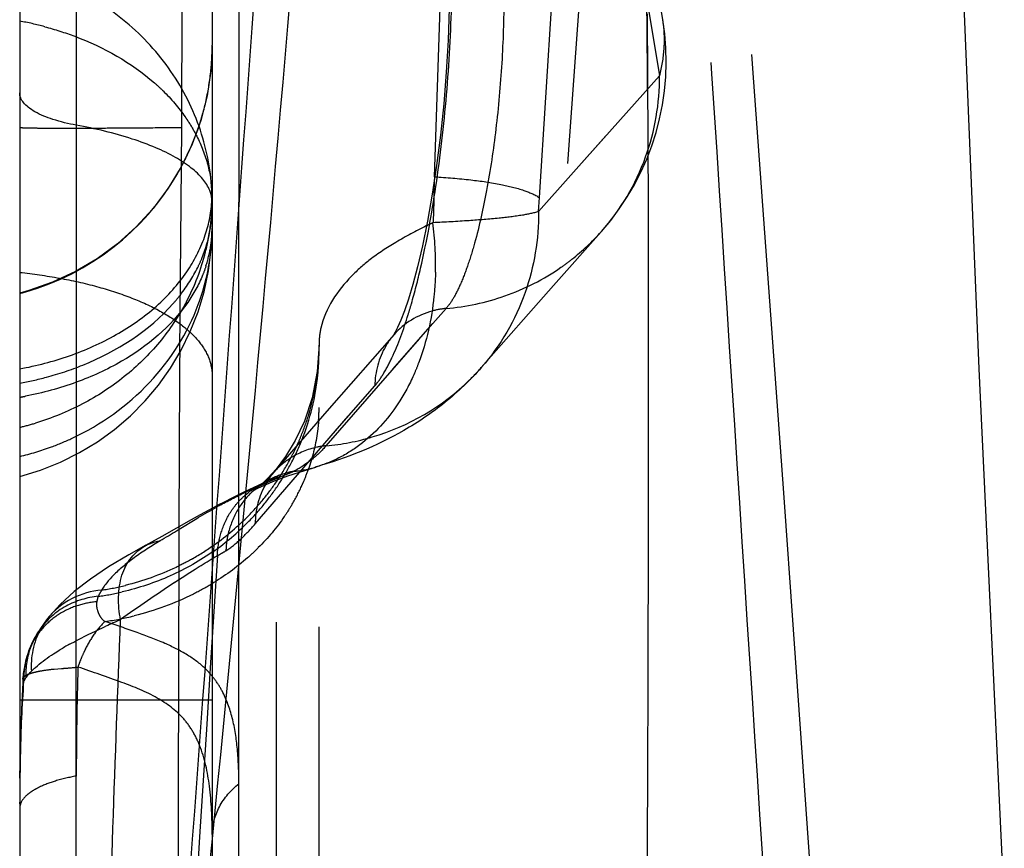
# Model space of a CAD drawing. Units: millimetres. Extents: x 0 to 420, y 0 to 297.
# Drawn here: x 131 to 133, y 135 to 136 of the extents above; entities that cross this region are included whole.
import ezdxf

# ---------------------------------------------------------------- set-up
doc = ezdxf.new("R2010")
doc.units = ezdxf.units.MM
doc.header["$LTSCALE"] = 23.1
for name, pattern in [('CENTER', [0.6, 0.375, -0.075, 0.075, -0.075]), ('DOT', [0.2, 0.1, -0.1]), ('HIDDEN', [0.2, 0.1, -0.1])]:
    doc.linetypes.add(name, pattern=pattern)
for name, color, linetype in [('607551245-000_CL', 7, 'CONTINUOUS'), ('607551245-000_HL', 7, 'CONTINUOUS'), ('DEFAULT_2', 6, 'HIDDEN'), ('INSERT_HELP_IC', 7, 'CONTINUOUS')]:
    doc.layers.add(name, color=color, linetype=linetype)

msp = doc.modelspace()

# ---------------------------------------------------------------- linework, layer by layer
at = {"layer": '607551245-000_CL', "color": 10, "linetype": 'CONTINUOUS'}
for p, q in [((130.9334, 140.1907), (130.9334, 134.6539)), ((131.3834, 137.2056), (131.3834, 136.4238)), ((131.3834, 136.4147), (131.3834, 135.341)), ((130.9541, 135.0061), (130.9469, 134.9832)), ((130.9469, 134.9832), (130.9419, 134.9547)), ((130.9419, 134.9547), (130.9409, 134.9426)), ((130.9334, 134.6503), (130.9334, 134.6399))]:
    msp.add_line(p, q, dxfattribs=at)
at = {"layer": '607551245-000_CL', "color": 9, "linetype": 'CONTINUOUS'}
for p, q in [((131.0658, 137.9379), (131.0657, 135.15)), ((131.4459, 137.1739), (131.4459, 136.0566)), ((131.2998, 135.2884), (131.336, 135.3103)), ((131.2273, 135.254), (131.2283, 135.2545)), ((130.9979, 135.0822), (130.9978, 135.082)), ((130.9543, 135.0068), (130.9541, 135.0061)), ((130.9409, 134.9426), (130.9409, 134.9426)), ((130.9334, 134.6503), (130.9334, 134.6539)), ((130.9334, 134.6399), (130.9334, 132.5125))]:
    msp.add_line(p, q, dxfattribs=at)
at = {"layer": '607551245-000_CL', "color": 10, "linetype": 'CONTINUOUS'}
for points in [[(131.3951, 135.3472), (131.3947, 135.347), (131.3756, 135.3368), (131.3555, 135.3258), (131.3343, 135.314)], [(131.3343, 135.314), (131.2659, 135.2752), (131.2413, 135.2616), (131.2273, 135.254)], [(131.2283, 135.2544), (131.1889, 135.2325), (131.1412, 135.2039), (131.0987, 135.1754), (131.0611, 135.1465), (131.0278, 135.1159), (130.9979, 135.0822)], [(130.9978, 135.082), (130.9962, 135.08), (130.9888, 135.07), (130.9819, 135.06), (130.9756, 135.0501), (130.9728, 135.0455)], [(130.9728, 135.0455), (130.9668, 135.0347), (130.9611, 135.023), (130.9559, 135.0109), (130.9543, 135.0068)], [(130.9409, 134.9423), (130.9404, 134.9335), (130.9377, 134.871)], [(130.9377, 134.871), (130.9357, 134.8102), (130.9343, 134.7512), (130.9336, 134.694)]]:
    msp.add_lwpolyline(points, dxfattribs=at)
for centre, radius, start, end in [((-2413.4723, 322.13), 2551.7128, 355.7522945, 355.9408049), ((-3.4653, 148.0578), 135.5222, 353.675314, 357.236243)]:
    msp.add_arc(centre, radius, start, end, dxfattribs=at)
at = {"layer": '607551245-000_CL', "color": 9, "linetype": 'CONTINUOUS'}
for centre, radius, start, end in [((125.8634, 144.1657), 10.4097, 301.24041, 301.48302), ((134.2186, 130.7859), 5.2671, 123.7125, 125.3735), ((131.9825, 133.2053), 2.044, 113.4346, 114.4902), ((131.1297, 134.953), 0.1821, 145.1532, 159.9254), ((131.1166, 134.9449), 0.1737, 151.6896, 159.1317), ((131.3849, 134.4147), 0.6945, 118.8321, 120.9677), ((131.1128, 134.9465), 0.1695, 159.4318, 167.4417), ((131.1177, 134.9454), 0.1746, 167.4358, 182.7966), ((131.1341, 134.953), 0.1863, 175.2022, 182.5622), ((131.1479, 134.9718), 0.1875, 176.3221, 183.6327), ((134.7787, 134.6533), 3.8453, 179.1566, 179.6274), ((134.7267, 134.6537), 3.7933, 179.6276, 179.9972)]:
    msp.add_arc(centre, radius, start, end, dxfattribs=at)
for points, knots in [([(131.3834, 136.0564), (131.3834, 136.107), (131.3685, 136.2093), (131.3035, 136.3507), (131.2009, 136.4705), (131.1129, 136.5298), (131.0658, 136.5535)], [0, 0, 0, 0, 0.245034, 0.492784, 0.744303, 1, 1, 1, 1]), ([(131.3834, 136.0566), (131.3834, 136.0658), (131.379, 136.0855), (131.3614, 136.1129), (131.3336, 136.1388), (131.2962, 136.1632), (131.2498, 136.1856), (131.173, 136.2137), (131.1099, 136.2285), (131.0657, 136.2365)], [0, 0, 0, 0, 0.07148, 0.15283, 0.24984, 0.364888, 0.498496, 0.650086, 1, 1, 1, 1]), ([(131.336, 135.3103), (131.341, 135.3134), (131.3605, 135.325), (131.3802, 135.3363), (131.395, 135.3445)], [0, 0, 0, 0, 0.257948, 1, 1, 1, 1]), ([(131.2285, 135.254), (131.2312, 135.2555), (131.2419, 135.2606), (131.2534, 135.264), (131.2622, 135.2653)], [0, 0, 0, 0, 0.255805, 1, 1, 1, 1]), ([(131.1694, 135.0806), (131.1657, 135.0979), (131.1633, 135.1246), (131.1663, 135.1594), (131.1718, 135.1842), (131.181, 135.2068), (131.1976, 135.232), (131.215, 135.2466), (131.2276, 135.2535)], [0, 0, 0, 0, 0.272092, 0.407098, 0.537511, 0.661523, 0.779176, 1, 1, 1, 1]), ([(131.2952, 135.1672), (131.3112, 135.1779), (131.3395, 135.1967), (131.3684, 135.2143), (131.381, 135.2219)], [0, 0, 0, 0, 0.567146, 1, 1, 1, 1]), ([(131.1549, 135.1867), (131.1528, 135.1847), (131.1451, 135.1769), (131.1379, 135.1685), (131.1331, 135.162)], [0, 0, 0, 0, 0.264916, 1, 1, 1, 1]), ([(131.1249, 135.1498), (131.1011, 135.1477), (131.0526, 135.1341), (131.0134, 135.1019), (130.9979, 135.0822)], [0, 0, 0, 0, 0.487688, 1, 1, 1, 1]), ([(131.1331, 135.162), (131.1323, 135.161), (131.1294, 135.157), (131.1267, 135.1529), (131.1249, 135.1498)], [0, 0, 0, 0, 0.257449, 1, 1, 1, 1]), ([(130.9978, 135.082), (130.9867, 135.0678), (130.9692, 135.0363), (130.9619, 135.0011), (130.9608, 134.9838)], [0, 0, 0, 0, 0.509209, 1, 1, 1, 1]), ([(131.1078, 133.1319), (131.1125, 133.2943), (131.1216, 133.6191), (131.1398, 134.2688), (131.1566, 134.756), (131.1694, 135.0806)], [0, 0, 0, 0, 0.25002, 0.500037, 1, 1, 1, 1]), ([(131.05, 135.023), (131.0564, 135.0266), (131.0844, 135.0415), (131.113, 135.0552), (131.1352, 135.0653)], [0, 0, 0, 0, 0.230748, 1, 1, 1, 1]), ([(130.9587, 135.0155), (130.9573, 135.0116), (130.9523, 134.9964), (130.9494, 134.9805), (130.9484, 134.9685)], [0, 0, 0, 0, 0.255197, 1, 1, 1, 1]), ([(131.0074, 134.9974), (131.009, 134.9985), (131.0157, 135.0028), (131.0224, 135.007), (131.0276, 135.0101)], [0, 0, 0, 0, 0.241911, 1, 1, 1, 1]), ([(130.9608, 134.9599), (130.9639, 134.9631), (130.9783, 134.9769), (130.9945, 134.9888), (131.0074, 134.9974)], [0, 0, 0, 0, 0.221729, 1, 1, 1, 1]), ([(130.9433, 134.9366), (130.9429, 134.9371), (130.9416, 134.9388), (130.9408, 134.941), (130.9409, 134.9426)], [0, 0, 0, 0, 0.293707, 1, 1, 1, 1]), ([(130.9433, 134.9366), (130.9437, 134.9373), (130.945, 134.9401), (130.9466, 134.9428), (130.948, 134.9446)], [0, 0, 0, 0, 0.261374, 1, 1, 1, 1]), ([(130.948, 134.9446), (130.9489, 134.9459), (130.9529, 134.9512), (130.9573, 134.9562), (130.9608, 134.9599)], [0, 0, 0, 0, 0.236882, 1, 1, 1, 1]), ([(130.9338, 134.7099), (130.9341, 134.7287), (130.9358, 134.8044), (130.9395, 134.8799), (130.9433, 134.9366)], [0, 0, 0, 0, 0.248881, 1, 1, 1, 1])]:
    msp.add_open_spline(points, degree=3, knots=knots, dxfattribs=at)
at = {"layer": '607551245-000_CL', "color": 10, "linetype": 'CONTINUOUS'}
msp.add_open_spline([(131.0657, 136.2365), (131.0472, 136.2399), (131.0141, 136.2478), (130.9765, 136.2627), (130.954, 136.2773), (130.9425, 136.2882), (130.9352, 136.2997), (130.9334, 136.3081), (130.9334, 136.312)], degree=3, knots=[0, 0, 0, 0, 0.349159, 0.63375, 0.748488, 0.845373, 0.927289, 1, 1, 1, 1], dxfattribs=at)
at = {"layer": '607551245-000_HL', "color": 6, "linetype": 'HIDDEN'}
for p, q in [((131.5334, 158.1751), (131.5334, 133.8724)), ((131.8875, 131.5389), (132.598, 141.5237)), ((131.6334, 128.1341), (131.6334, 139.9846)), ((133.177, 135.6671), (133.1197, 137.042)), ((132.4372, 136.4831), (132.3541, 136.9843)), ((131.3834, 136.4147), (131.3834, 136.4218)), ((131.3567, 136.2478), (131.3365, 136.1923)), ((131.3365, 136.1923), (131.3112, 136.1394)), ((132.1813, 135.8615), (132.2932, 135.9875)), ((132.0128, 135.6699), (132.1813, 135.8615)), ((131.8088, 135.7474), (131.6571, 135.574)), ((131.8072, 135.7456), (131.8088, 135.7475)), ((131.6334, 135.7238), (131.6293, 135.6606)), ((131.6293, 135.6606), (131.6173, 135.5995)), ((133.2357, 134.4198), (133.177, 135.6671)), ((131.6173, 135.5995), (131.5992, 135.545)), ((131.6571, 135.574), (131.528, 135.4252)), ((131.5278, 135.425), (131.5245, 135.4212)), ((131.5605, 135.4168), (131.6001, 135.4297)), ((131.6001, 135.4297), (131.6256, 135.4373)), ((131.5052, 135.4013), (131.5004, 135.3987)), ((131.513, 135.4106), (131.501, 135.3992)), ((131.5068, 135.4022), (131.5052, 135.4013)), ((131.509, 135.4035), (131.5068, 135.4022)), ((131.5085, 135.4033), (131.5104, 135.4044)), ((131.4591, 135.3791), (131.4451, 135.3724)), ((131.4812, 135.3895), (131.4591, 135.3791)), ((131.4959, 135.3966), (131.4952, 135.3962)), ((131.5004, 135.3987), (131.4976, 135.3973)), ((131.4451, 135.3724), (131.4296, 135.3649)), ((131.3834, 135.341), (131.3834, 129.1683))]:
    msp.add_line(p, q, dxfattribs=at)
for points in [[(131.938, 136.5097), (131.9352, 136.4356), (131.9308, 136.3607), (131.9248, 136.2863), (131.9172, 136.2132), (131.9082, 136.1423), (131.8982, 136.0754), (131.8871, 136.0125), (131.8753, 135.9549), (131.8637, 135.9052), (131.8527, 135.8641), (131.8424, 135.8302), (131.8329, 135.8025), (131.8244, 135.7805), (131.8171, 135.764), (131.8115, 135.7529), (131.8081, 135.7471), (131.8072, 135.7456)], [(131.3834, 136.4219), (131.3803, 136.3636), (131.3714, 136.3052), (131.3567, 136.2478)], [(131.3112, 136.1394), (131.2806, 136.089), (131.2453, 136.0419), (131.2057, 135.9987), (131.1619, 135.9593), (131.1144, 135.9244), (131.064, 135.8945), (131.0105, 135.8695), (130.9545, 135.8498), (130.9334, 135.8439)], [(131.5992, 135.545), (131.5777, 135.4992), (131.5552, 135.4622)], [(131.5552, 135.4622), (131.5331, 135.4328), (131.513, 135.4106)], [(131.501, 135.3992), (131.4968, 135.3955), (131.4855, 135.3865), (131.4803, 135.3828), (131.4819, 135.3837), (131.4903, 135.3881), (131.5059, 135.3954), (131.5293, 135.4052), (131.5605, 135.4168)], [(131.505, 135.4011), (131.5039, 135.4002), (131.5048, 135.4009), (131.5068, 135.4022)], [(131.5182, 135.4143), (131.5127, 135.4085), (131.5084, 135.4042), (131.5054, 135.4015), (131.505, 135.4011)], [(131.4942, 135.3957), (131.4892, 135.3933), (131.4812, 135.3895)], [(131.4296, 135.3649), (131.4129, 135.3564), (131.3951, 135.3472)]]:
    msp.add_lwpolyline(points, dxfattribs=at)
for centre, radius, start, end in [((-550.6051, 86.3374), 685.0825, 3.9975906, 4.4267876), ((131.8451, 136.3866), 0.6, 318.3955, 9.2616), ((130.7834, 135.9965), 0.6, 284.4775, 360)]:
    msp.add_arc(centre, radius, start, end, dxfattribs=at)
for points, knots in [([(132.7001, 134.0781), (132.6683, 134.5641), (132.6052, 135.5362), (132.5423, 136.5083), (132.511, 136.9943)], [0, 0, 0, 0, 0.500001, 1, 1, 1, 1]), ([(132.0134, 135.6706), (131.9873, 135.6407), (131.9303, 135.5863), (131.8035, 135.5003), (131.6971, 135.4581), (131.6257, 135.4375)], [0, 0, 0, 0, 0.259917, 0.513099, 1, 1, 1, 1])]:
    msp.add_open_spline(points, degree=3, knots=knots, dxfattribs=at)
at = {"layer": 'DEFAULT_2', "color": 6, "linetype": 'DOT'}
for p, q in [((131.3155, 137.5328), (131.3117, 136.2305)), ((132.395, 136.9847), (132.4012, 136.273)), ((132.3471, 136.85), (132.4298, 136.3517)), ((132.1485, 136.0673), (132.1875, 136.6732)), ((131.9035, 136.1158), (131.9207, 136.6481)), ((132.4007, 136.4967), (132.4026, 136.0492)), ((132.4373, 136.483), (132.4372, 136.4831)), ((132.4297, 136.3518), (132.2409, 136.1407)), ((131.3117, 136.2305), (131.3074, 135.706)), ((132.3039, 136.2113), (132.1466, 136.0344)), ((132.1466, 136.0344), (132.1487, 136.0672)), ((131.4459, 129.24), (131.4459, 136.0566)), ((132.2932, 135.9876), (132.2938, 135.9883)), ((131.8992, 135.7727), (131.9305, 135.8081)), ((131.8056, 135.666), (131.8992, 135.7727)), ((131.8089, 135.7475), (131.8088, 135.7474)), ((131.6334, 135.7236), (131.6334, 135.7224)), ((131.6498, 135.4871), (131.868, 135.7372)), ((132.0134, 135.6706), (132.0128, 135.67)), ((131.6705, 135.5203), (131.7639, 135.6272)), ((131.4841, 135.305), (131.7017, 135.556)), ((131.528, 135.4252), (131.5278, 135.425)), ((131.626, 135.4376), (131.6257, 135.4375)), ((131.5104, 135.4043), (131.509, 135.4035)), ((131.5343, 135.4108), (131.5435, 135.4146)), ((131.5468, 135.4157), (131.5436, 135.4144)), ((131.5532, 135.4185), (131.5468, 135.4157)), ((131.496, 135.3964), (131.4976, 135.3973)), ((131.381, 135.2219), (131.3865, 135.2252)), ((131.3865, 135.2252), (131.3957, 135.2308)), ((131.0658, 128.3112), (131.0657, 135.15)), ((131.0139, 134.9651), (131.0309, 134.9665)), ((131.3834, 134.8927), (130.9334, 134.8927))]:
    msp.add_line(p, q, dxfattribs=at)
for centre, radius, start, end in [((132.1505, 136.4365), 0.2905, 7.7432, 9.2266), ((130.7912, 135.7094), 0.7835, 75.1578, 79.545), ((130.7845, 136.4241), 0.5989, 353.966, 359.9766), ((130.7801, 136.4244), 0.6033, 347.2018, 353.9759), ((130.7931, 136.4213), 0.59, 340.6624, 347.2214), ((130.7809, 136.4259), 0.603, 334.2789, 340.6303), ((130.7754, 136.4285), 0.6091, 329.8421, 334.2853), ((130.7835, 136.4244), 0.6, 285.8744, 329.7927), ((134.374, 135.9785), 2.4745, 176.6888, 177.0265), ((131.0861, 136.0777), 0.2973, 355.9502, 359.9919), ((131.0811, 136.0646), 0.3023, 0.0029, 2.4243), ((130.877, 136.0648), 0.5064, 352.9062, 359.9801), ((131.081, 136.0445), 0.3024, 350.9226, 359.9451), ((130.8668, 136.066), 0.5166, 345.973, 352.9091), ((132.514, 134.7212), 1.4263, 115.5053, 116.2042), ((131.1224, 135.9099), 0.7834, 358.7599, 7.2342), ((130.877, 135.9966), 0.5065, 353.1152, 359.9818), ((131.1036, 135.9967), 0.2798, 350.773, 359.9586), ((131.0905, 135.9988), 0.293, 341.8445, 350.7779), ((130.8638, 136.0668), 0.5198, 332.1029, 345.9734), ((130.866, 135.998), 0.5175, 339.6133, 353.1077), ((130.7857, 136.4159), 0.5913, 284.4668, 285.8911), ((131.8098, 135.7237), 0.1764, 167.4161, 180.0356), ((131.072, 135.7231), 0.5614, 343.2201, 359.9464), ((299.4089, 134.7213), 168.1043, 179.664381, 179.803601), ((131.0751, 135.7091), 0.5583, 354.3159, 359.9894), ((131.0698, 135.7095), 0.5636, 338.1507, 354.3192), ((131.6221, 136.0118), 0.5191, 314.4304, 318.8155), ((130.7915, 136.4109), 0.7904, 280.345, 284.9844), ((131.6053, 136.0296), 0.5436, 286.281, 314.3873), ((130.7914, 136.4077), 0.8196, 279.9778, 280.9339), ((131.078, 135.7208), 0.555, 337.538, 343.2131), ((131.2084, 135.5768), 0.425, 355.5917, 359.9919), ((130.7865, 136.1487), 0.6357, 283.363, 286.7841), ((130.7879, 136.0771), 0.632, 290.3636, 295.1344), ((131.063, 135.7123), 0.5709, 331.8555, 338.1473), ((131.064, 135.7265), 0.5702, 334.9411, 337.5438), ((131.5971, 136.0553), 0.5707, 275.3074, 286.3467), ((130.7863, 136.0811), 0.6362, 283.3681, 290.3696), ((131.0553, 135.7305), 0.5797, 332.0555, 334.9417), ((131.05, 135.7334), 0.5858, 326.2571, 332.0564), ((131.0605, 135.7136), 0.5737, 326.2886, 331.8573), ((130.7652, 137.2774), 2.019, 292.9737, 293.5839), ((131.5391, 135.7374), 0.3121, 276.2364, 286.1173), ((131.4919, 135.5962), 0.1875, 295.6152, 298.6999), ((131.1817, 135.5819), 0.4523, 336.603, 340.6065), ((131.5899, 135.2251), 0.1953, 111.8422, 118.1736), ((131.0543, 135.7304), 0.5806, 321.1951, 326.2652), ((131.6107, 135.2311), 0.1998, 117.3799, 120.0593), ((131.5857, 135.2356), 0.184, 106.9082, 111.84), ((133.5228, 130.676), 5.1353, 112.7814, 112.9697), ((131.5822, 135.2471), 0.172, 102.994, 106.9008), ((131.178, 135.5834), 0.4563, 335.2275, 336.6035), ((131.0551, 135.7174), 0.5804, 320.755, 326.2779), ((131.1647, 135.5898), 0.4711, 329.0839, 335.2006), ((131.0611, 135.7252), 0.572, 315.6063, 321.1757), ((132.0744, 134.1097), 1.4093, 118.4322, 118.823), ((131.0484, 135.7228), 0.589, 315.2965, 320.7563), ((131.0453, 135.726), 0.5935, 305.2153, 315.2873), ((131.0395, 135.7469), 0.6026, 305.3753, 315.5614), ((131.6215, 135.2341), 0.2061, 152.9113, 169.6309), ((399.9947, 134.3534), 268.6907, 179.798669, 180.051288), ((131.0368, 135.7501), 0.6067, 299.6797, 305.4147), ((1130.4927, 71.6057), 1001.1209, 176.3561732, 176.476852), ((131.0334, 135.76), 0.6171, 278.5283, 283.7851), ((131.0338, 135.7466), 0.6171, 277.7618, 283.0694), ((131.0356, 135.7605), 0.691, 278.0977, 283.8704), ((138.8969, 134.7232), 7.8311, 178.19527, 180.05939), ((131.4015, 134.8582), 0.3502, 158.9171, 161.4082)]:
    msp.add_arc(centre, radius, start, end, dxfattribs=at)
for points, knots in [([(132.0475, 136.8021), (132.0541, 136.7614), (132.0631, 136.6727), (132.0671, 136.5322), (132.062, 136.3814), (132.0486, 136.2305), (132.0277, 136.0899), (132.0045, 135.984), (131.9827, 135.912), (131.9664, 135.869), (131.9498, 135.8347), (131.9371, 135.8157), (131.9305, 135.8081)], [0, 0, 0, 0, 0.121886, 0.263181, 0.415064, 0.56753, 0.710505, 0.834885, 0.887504, 0.932805, 0.970365, 1, 1, 1, 1]), ([(131.8707, 135.902), (131.8853, 135.9651), (131.9098, 136.0998), (131.9338, 136.3091), (131.9456, 136.5248), (131.9447, 136.6689), (131.9413, 136.739)], [0, 0, 0, 0, 0.230795, 0.487124, 0.75, 1, 1, 1, 1]), ([(130.9919, 136.4667), (131.0157, 136.4604), (131.1076, 136.4314), (131.1942, 136.383), (131.2483, 136.3357)], [0, 0, 0, 0, 0.255217, 1, 1, 1, 1]), ([(132.4297, 136.3519), (132.4351, 136.3723), (132.4423, 136.4135), (132.4411, 136.4554), (132.4384, 136.4756)], [0, 0, 0, 0, 0.508775, 1, 1, 1, 1]), ([(132.2937, 135.9881), (132.3385, 136.0386), (132.4075, 136.155), (132.4298, 136.2877), (132.4297, 136.3519)], [0, 0, 0, 0, 0.512694, 1, 1, 1, 1]), ([(131.2483, 136.3357), (131.2553, 136.3296), (131.2816, 136.3052), (131.3052, 136.2777), (131.3204, 136.2558)], [0, 0, 0, 0, 0.258026, 1, 1, 1, 1]), ([(131.3204, 136.2558), (131.323, 136.2521), (131.3327, 136.2377), (131.3414, 136.2226), (131.3473, 136.2111)], [0, 0, 0, 0, 0.254647, 1, 1, 1, 1]), ([(131.3117, 136.2305), (131.2844, 136.2303), (131.232, 136.2298), (131.1575, 136.2293), (131.1008, 136.229), (131.0602, 136.2289), (131.034, 136.2289), (131.0107, 136.229), (130.9905, 136.2291), (130.9734, 136.2292), (130.9594, 136.2294), (130.9496, 136.2296), (130.9434, 136.2298), (130.9399, 136.23), (130.9372, 136.2301), (130.9351, 136.2303), (130.9342, 136.2305), (130.9334, 136.2306), (130.9334, 136.2307)], [0, 0, 0, 0, 0.217127, 0.415324, 0.590049, 0.66719, 0.73676, 0.798283, 0.851652, 0.896852, 0.93387, 0.962692, 0.974025, 0.983306, 0.990534, 0.99571, 0.998843, 1, 1, 1, 1]), ([(131.3473, 136.2111), (131.3582, 136.1898), (131.3751, 136.1461), (131.3822, 136.0998), (131.3831, 136.0774)], [0, 0, 0, 0, 0.515993, 1, 1, 1, 1]), ([(131.9033, 136.1158), (131.9317, 136.1141), (131.9837, 136.11), (132.0538, 136.1), (132.1078, 136.0869), (132.1376, 136.0746), (132.1487, 136.0673)], [0, 0, 0, 0, 0.338601, 0.621094, 0.841473, 1, 1, 1, 1]), ([(131.9029, 136.1068), (131.9025, 136.0986), (131.9017, 136.0823), (131.9016, 136.0577), (131.9012, 136.0331), (131.9003, 136.0167), (131.8998, 136.0085)], [0, 0, 0, 0, 0.249971, 0.500048, 0.750096, 1, 1, 1, 1]), ([(131.3241, 135.894), (131.3412, 135.919), (131.3685, 135.9713), (131.3807, 136.029), (131.3827, 136.0567)], [0, 0, 0, 0, 0.521314, 1, 1, 1, 1]), ([(132.4027, 136.0492), (132.4032, 135.8806), (132.4038, 135.206), (132.4003, 134.5313), (132.3991, 134.0253)], [0, 0, 0, 0, 0.249956, 1, 1, 1, 1]), ([(132.1466, 136.0344), (132.1342, 136.0308), (132.1035, 136.0247), (132.0492, 136.0183), (131.9794, 136.0127), (131.9278, 136.0097), (131.8996, 136.0085)], [0, 0, 0, 0, 0.155577, 0.376333, 0.659459, 1, 1, 1, 1]), ([(132.1466, 136.0344), (132.147, 135.9704), (132.1256, 135.8379), (132.0576, 135.7213), (132.0134, 135.6706)], [0, 0, 0, 0, 0.487239, 1, 1, 1, 1]), ([(131.8841, 136.001), (131.86, 135.9891), (131.8147, 135.9651), (131.7719, 135.9369), (131.7528, 135.9222)], [0, 0, 0, 0, 0.527375, 1, 1, 1, 1]), ([(131.3498, 135.9041), (131.3535, 135.9117), (131.3669, 135.9413), (131.3758, 135.973), (131.3796, 135.9968)], [0, 0, 0, 0, 0.259494, 1, 1, 1, 1]), ([(132.1991, 135.9043), (132.2077, 135.9103), (132.2414, 135.9352), (132.2722, 135.964), (132.2932, 135.9875)], [0, 0, 0, 0, 0.249521, 1, 1, 1, 1]), ([(131.369, 135.9074), (131.3666, 135.9001), (131.3556, 135.8702), (131.34, 135.8421), (131.3263, 135.8224)], [0, 0, 0, 0, 0.244263, 1, 1, 1, 1]), ([(131.7528, 135.9222), (131.7376, 135.9104), (131.6878, 135.8669), (131.6479, 135.8081), (131.6376, 135.7621)], [0, 0, 0, 0, 0.290276, 1, 1, 1, 1]), ([(130.9334, 135.6669), (130.9728, 135.6741), (131.0507, 135.6943), (131.1596, 135.7429), (131.2539, 135.8087), (131.3041, 135.8645), (131.3241, 135.894)], [0, 0, 0, 0, 0.259595, 0.519389, 0.76892, 1, 1, 1, 1]), ([(130.9334, 135.8925), (130.9646, 135.8891), (131.0251, 135.8805), (131.1113, 135.8613), (131.1889, 135.8365), (131.2557, 135.8069), (131.3102, 135.7731), (131.3511, 135.7358), (131.3771, 135.6952), (131.3834, 135.6657), (131.3834, 135.6518)], [0, 0, 0, 0, 0.172847, 0.336358, 0.48655, 0.620977, 0.7382, 0.83834, 0.923735, 1, 1, 1, 1]), ([(131.2923, 135.8195), (131.2981, 135.8261), (131.3199, 135.8524), (131.3385, 135.8814), (131.3498, 135.9041)], [0, 0, 0, 0, 0.259152, 1, 1, 1, 1]), ([(131.8418, 135.7937), (131.8444, 135.8021), (131.8551, 135.8379), (131.8643, 135.8741), (131.8707, 135.902)], [0, 0, 0, 0, 0.23447, 1, 1, 1, 1]), ([(131.9056, 135.8929), (131.9052, 135.8741), (131.9008, 135.8021), (131.8851, 135.7305), (131.8661, 135.6806)], [0, 0, 0, 0, 0.260274, 1, 1, 1, 1]), ([(131.9305, 135.8081), (131.9771, 135.8121), (132.0721, 135.8321), (132.1588, 135.8763), (132.1991, 135.9043)], [0, 0, 0, 0, 0.488522, 1, 1, 1, 1]), ([(131.3263, 135.8224), (131.2871, 135.7656), (131.2006, 135.6936), (131.0648, 135.6319), (130.9872, 135.6108), (130.9469, 135.603)], [0, 0, 0, 0, 0.463301, 0.7246, 1, 1, 1, 1]), ([(131.3232, 135.8236), (131.3055, 135.7902), (131.2627, 135.7265), (131.1799, 135.6454), (131.0813, 135.5812), (131.0079, 135.5515), (130.9701, 135.5401)], [0, 0, 0, 0, 0.244046, 0.492062, 0.744332, 1, 1, 1, 1]), ([(130.9958, 135.6474), (131.0247, 135.6552), (131.1339, 135.6911), (131.236, 135.7556), (131.2923, 135.8195)], [0, 0, 0, 0, 0.260036, 1, 1, 1, 1]), ([(131.0563, 135.5049), (131.1234, 135.5365), (131.2457, 135.6231), (131.3261, 135.7504), (131.3511, 135.8177)], [0, 0, 0, 0, 0.507956, 1, 1, 1, 1]), ([(131.7639, 135.6272), (131.7713, 135.636), (131.7859, 135.6571), (131.8144, 135.7118), (131.8312, 135.7593), (131.8418, 135.7937)], [0, 0, 0, 0, 0.186506, 0.414759, 1, 1, 1, 1]), ([(131.9305, 135.8081), (131.9194, 135.8071), (131.8743, 135.7986), (131.8318, 135.7736), (131.8089, 135.7475)], [0, 0, 0, 0, 0.242639, 1, 1, 1, 1]), ([(131.8088, 135.7474), (131.8015, 135.739), (131.7764, 135.7036), (131.764, 135.6593), (131.7639, 135.6271)], [0, 0, 0, 0, 0.257331, 1, 1, 1, 1]), ([(131.8661, 135.6806), (131.8631, 135.6726), (131.8507, 135.6421), (131.8353, 135.6127), (131.8222, 135.5919)], [0, 0, 0, 0, 0.256305, 1, 1, 1, 1]), ([(131.8222, 135.5919), (131.7988, 135.5551), (131.7555, 135.5051), (131.6841, 135.4587), (131.6456, 135.4433), (131.626, 135.4376)], [0, 0, 0, 0, 0.514786, 0.759538, 1, 1, 1, 1]), ([(131.6322, 135.5442), (131.6314, 135.5347), (131.6272, 135.4965), (131.6179, 135.4589), (131.6083, 135.4317)], [0, 0, 0, 0, 0.248535, 1, 1, 1, 1]), ([(131.6498, 135.4871), (131.6427, 135.4865), (131.6133, 135.4818), (131.5851, 135.4701), (131.5661, 135.4579)], [0, 0, 0, 0, 0.241597, 1, 1, 1, 1]), ([(131.6498, 135.4871), (131.6401, 135.4759), (131.6189, 135.4554), (131.5946, 135.4387), (131.582, 135.4317)], [0, 0, 0, 0, 0.506423, 1, 1, 1, 1]), ([(131.5278, 135.425), (131.5206, 135.4166), (131.496, 135.3811), (131.484, 135.337), (131.4841, 135.305)], [0, 0, 0, 0, 0.257408, 1, 1, 1, 1]), ([(131.573, 135.427), (131.5684, 135.4262), (131.5497, 135.4222), (131.5317, 135.4152), (131.5188, 135.4085)], [0, 0, 0, 0, 0.242396, 1, 1, 1, 1]), ([(131.4034, 135.3491), (131.4234, 135.3599), (131.4614, 135.3793), (131.5005, 135.3964), (131.5188, 135.4042)], [0, 0, 0, 0, 0.533079, 1, 1, 1, 1]), ([(131.5092, 135.4032), (131.4991, 135.3972), (131.4862, 135.388), (131.4746, 135.3773), (131.4718, 135.3745)], [0, 0, 0, 0, 0.748602, 1, 1, 1, 1]), ([(131.3957, 135.2308), (131.3961, 135.247), (131.4014, 135.28), (131.4175, 135.319), (131.4366, 135.3474), (131.4599, 135.3728), (131.481, 135.3881), (131.4961, 135.3963)], [0, 0, 0, 0, 0.239619, 0.490897, 0.618282, 0.746064, 1, 1, 1, 1]), ([(131.5688, 135.3478), (131.5635, 135.3389), (131.5409, 135.3037), (131.5138, 135.2713), (131.4914, 135.249)], [0, 0, 0, 0, 0.246807, 1, 1, 1, 1]), ([(131.4156, 135.2417), (131.4279, 135.2493), (131.4522, 135.2693), (131.4733, 135.2923), (131.4841, 135.305)], [0, 0, 0, 0, 0.465004, 1, 1, 1, 1]), ([(131.2622, 135.2653), (131.2414, 135.2528), (131.204, 135.2287), (131.1692, 135.2008), (131.1549, 135.1867)], [0, 0, 0, 0, 0.548224, 1, 1, 1, 1]), ([(131.4188, 135.2712), (131.4183, 135.2687), (131.4167, 135.259), (131.4158, 135.249), (131.4157, 135.2417)], [0, 0, 0, 0, 0.254434, 1, 1, 1, 1]), ([(131.3875, 135.2412), (131.3555, 135.2186), (131.2867, 135.1795), (131.2117, 135.1544), (131.1734, 135.1455)], [0, 0, 0, 0, 0.498541, 1, 1, 1, 1]), ([(131.4914, 135.249), (131.4834, 135.2409), (131.4495, 135.2092), (131.4118, 135.1818), (131.3819, 135.1637)], [0, 0, 0, 0, 0.246337, 1, 1, 1, 1]), ([(131.3962, 135.2308), (131.3978, 135.2316), (131.4044, 135.2351), (131.4108, 135.2388), (131.4156, 135.2417)], [0, 0, 0, 0, 0.245946, 1, 1, 1, 1]), ([(131.3372, 135.2229), (131.3247, 135.2158), (131.2748, 135.1897), (131.2212, 135.1707), (131.1804, 135.1607)], [0, 0, 0, 0, 0.255239, 1, 1, 1, 1]), ([(131.1249, 135.1498), (131.1242, 135.1485), (131.1214, 135.1438), (131.1188, 135.1389), (131.1172, 135.1352)], [0, 0, 0, 0, 0.25791, 1, 1, 1, 1]), ([(131.3819, 135.1637), (131.3681, 135.1554), (131.311, 135.1239), (131.2489, 135.1014), (131.2012, 135.0896)], [0, 0, 0, 0, 0.246348, 1, 1, 1, 1]), ([(131.1172, 135.1352), (131.091, 135.1327), (131.0378, 135.1169), (130.996, 135.0797), (130.9803, 135.0571)], [0, 0, 0, 0, 0.488207, 1, 1, 1, 1]), ([(131.1144, 135.1226), (131.1146, 135.1237), (131.1154, 135.128), (131.1163, 135.1321), (131.1172, 135.1352)], [0, 0, 0, 0, 0.270966, 1, 1, 1, 1]), ([(131.1144, 135.1226), (131.0995, 135.1214), (131.0694, 135.1156), (131.0269, 135.0964), (130.9897, 135.0668), (130.9711, 135.041), (130.9637, 135.0273)], [0, 0, 0, 0, 0.240858, 0.492249, 0.747606, 1, 1, 1, 1]), ([(131.1328, 135.0764), (131.1281, 135.0791), (131.1215, 135.0872), (131.1147, 135.103), (131.113, 135.1154), (131.1144, 135.1226)], [0, 0, 0, 0, 0.313884, 0.574488, 1, 1, 1, 1]), ([(131.1326, 135.0765), (131.1236, 135.0678), (131.1066, 135.0472), (131.0931, 135.0242), (131.0868, 135.0116)], [0, 0, 0, 0, 0.472235, 1, 1, 1, 1]), ([(131.3673, 134.9662), (131.3547, 134.9782), (131.3244, 135.0007), (131.27, 135.0275), (131.2049, 135.052), (131.158, 135.0678), (131.1329, 135.0764)], [0, 0, 0, 0, 0.200827, 0.429856, 0.695635, 1, 1, 1, 1]), ([(131.0868, 135.0116), (131.0857, 135.0094), (131.0814, 135.0004), (131.0775, 134.9912), (131.0748, 134.9842)], [0, 0, 0, 0, 0.246375, 1, 1, 1, 1]), ([(130.9409, 134.9426), (130.9411, 134.9455), (130.9455, 134.9497), (130.9525, 134.953), (130.9609, 134.956), (130.9713, 134.9586), (130.9891, 134.9623), (131.0036, 134.9642), (131.0139, 134.9651)], [0, 0, 0, 0, 0.109022, 0.195281, 0.306645, 0.443521, 0.605543, 1, 1, 1, 1]), ([(131.0309, 134.9665), (131.034, 134.9667), (131.0469, 134.9677), (131.0598, 134.9687), (131.0696, 134.9699)], [0, 0, 0, 0, 0.236989, 1, 1, 1, 1]), ([(131.354, 134.7869), (131.3494, 134.7985), (131.3385, 134.821), (131.3085, 134.8618), (131.2525, 134.9027), (131.1669, 134.9372), (131.1038, 134.9579), (131.0697, 134.9699)], [0, 0, 0, 0, 0.107763, 0.212436, 0.430854, 0.690063, 1, 1, 1, 1]), ([(131.4459, 134.6971), (131.4459, 134.7241), (131.4441, 134.7758), (131.4332, 134.8493), (131.4136, 134.9047), (131.3898, 134.9422), (131.3752, 134.9586), (131.3673, 134.9662)], [0, 0, 0, 0, 0.281156, 0.538361, 0.772867, 0.885799, 1, 1, 1, 1]), ([(131.3834, 134.5789), (131.3834, 134.6165), (131.3807, 134.6868), (131.3662, 134.7565), (131.354, 134.7869)], [0, 0, 0, 0, 0.534635, 1, 1, 1, 1]), ([(131.0657, 134.7151), (131.0492, 134.7121), (131.019, 134.7051), (130.9844, 134.6923), (130.9623, 134.6799), (130.9469, 134.6685), (130.9381, 134.6577), (130.9353, 134.65)], [0, 0, 0, 0, 0.334495, 0.616453, 0.734477, 0.836982, 1, 1, 1, 1]), ([(131.3834, 134.5786), (131.3834, 134.6008), (131.3967, 134.6467), (131.4272, 134.6826), (131.4459, 134.6971)], [0, 0, 0, 0, 0.484059, 1, 1, 1, 1]), ([(130.9353, 134.65), (130.935, 134.6491), (130.9339, 134.6458), (130.9334, 134.6423), (130.9334, 134.6397)], [0, 0, 0, 0, 0.256876, 1, 1, 1, 1])]:
    msp.add_open_spline(points, degree=3, knots=knots, dxfattribs=at)
for points in [[(131.5661, 135.4579), (131.552, 135.4489), (131.5389, 135.4379), (131.528, 135.4252)], [(131.4718, 135.3745), (131.4582, 135.361), (131.4467, 135.345), (131.438, 135.328)]]:
    msp.add_open_spline(points, degree=3, dxfattribs=at)
at = {"layer": 'INSERT_HELP_IC', "color": 6, "linetype": 'CENTER'}
msp.add_line((130.9334, 164.1726), (130.9334, 123.0267), dxfattribs=at)

doc.saveas('drawing.dxf')
